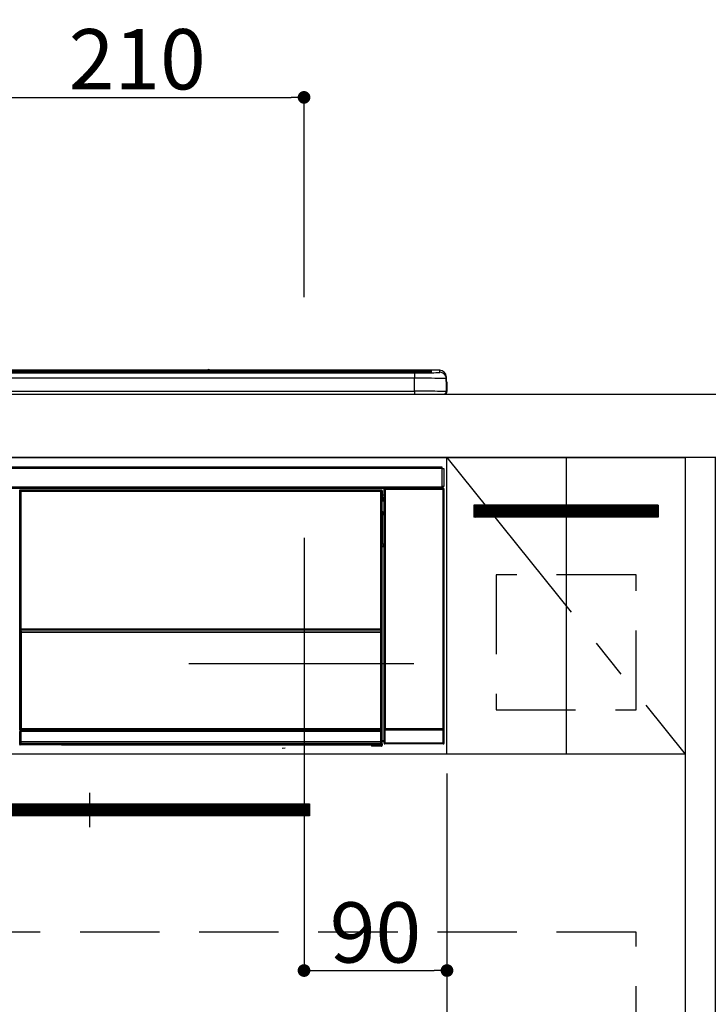
# Model space of a CAD drawing. Extents: x 27948 to 54421, y -25 to 8845.
# Drawn here: x 33681 to 34114, y 2511 to 3131 of the extents above; entities that cross this region are included whole.
import ezdxf

# ---------------------------------------------------------------- set-up
doc = ezdxf.new("R2010")
doc.units = 0
doc.header["$LTSCALE"] = 50
doc.header["$MEASUREMENT"] = 0
doc.linetypes.add('CENTER', pattern=[2, 1.25, -0.25, 0.25, -0.25])
doc.linetypes.add('HIDDEN', pattern=[0.375, 0.25, -0.125])
doc.layers.get('0').update_dxf_attribs({"linetype": 'CONTINUOUS'})
doc.layers.get('DEFPOINTS').update_dxf_attribs({"color": 146, "linetype": 'CONTINUOUS'})
for name, color, linetype in [('120-キャビネット（外）', 7, 'CONTINUOUS'), ('121-キャビネット（中）', 253, 'HIDDEN'), ('122-扉', 6, 'CONTINUOUS'), ('123-扉向き', 231, 'CENTER'), ('126-甲板', 2, 'CONTINUOUS'), ('142-把手', 4, 'CONTINUOUS'), ('150-機器', 8, 'CONTINUOUS')]:
    doc.layers.add(name, color=color, linetype=linetype)
doc.styles.add('KH001', font='txt')
doc.dimstyles.new('KH1xx015', dxfattribs={"dimscale": 10, "dimtxt": 3.8, "dimasz": 0.8, "dimexe": 0.3, "dimexo": 1.2, "dimgap": 0.5, "dimtad": 3, "dimdec": 1, "dimdsep": 46, "dimlunit": 6, "dimtxsty": 'KH001', "dimblk": 'DOT', "dimcen": 1, "dimdle": 1, "dimclrd": 256, "dimclre": 256, "dimclrt": 256, "dimadec": 0, "dimazin": 0, "dimtfac": 1, "dimtdec": 1, "dimtix": 1, "dimtmove": 2, "dimatfit": 3, "dimldrblk": 'CLOSEDBLANK', "dimfxl": 1, "dimtolj": 1, "dimtzin": 0, "dimlwd": -1, "dimlwe": -1, "dimarcsym": 0})

# ---------------------------------------------------------------- blocks, each defined once
blk = doc.blocks.new('_Dot')
at = {"color": 0, "linetype": 'ByBlock', "lineweight": -2}
blk.add_line((-0.5, 0), (-1, 0), dxfattribs=at)
at = {"color": 0, "linetype": 'ByBlock', "const_width": 0.5}
blk.add_lwpolyline([(-0.25, 0, 1), (0.25, 0, 1)], format="xyb", close=True, dxfattribs=at)
blk = doc.blocks.new('*D51')
at = {"layer": 'DEFPOINTS', "transparency": 16777216}
for p, q in [((33859.63, 2656.11), (33859.63, 2528.88)), ((33949.63, 2656.11), (33949.63, 2528.88)), ((33867.63, 2531.88), (33941.63, 2531.88))]:
    blk.add_line(p, q, dxfattribs=at)
at = {"layer": 'DEFPOINTS', "color": 0, "transparency": 16777216}
for p in [(33859.63, 2668.11), (33949.63, 2668.11), (33949.63, 2531.88)]:
    blk.add_point(p, dxfattribs=at)
at = {"layer": 'DEFPOINTS', "transparency": 16777216, "xscale": 8, "yscale": 8, "zscale": 8, "rotation": 180}
blk.add_blockref('_Dot', (33859.63, 2531.88), dxfattribs=at)
at = {"layer": 'DEFPOINTS', "transparency": 16777216, "xscale": 8, "yscale": 8, "zscale": 8}
blk.add_blockref('_Dot', (33949.63, 2531.88), dxfattribs=at)
at = {"layer": 'DEFPOINTS', "transparency": 16777216, "insert": (33904.63, 2555.88), "char_height": 38, "attachment_point": 5, "style": 'KH001'}
blk.add_mtext('\\A1;90', dxfattribs=at)
blk = doc.blocks.new('_ClosedBlank')
at = {"color": 0, "linetype": 'ByBlock', "lineweight": -2}
for p, q in [((-1, 0.167), (0, 0)), ((-1, 0.167), (-1, -0.167)), ((0, 0), (-1, -0.167))]:
    blk.add_line(p, q, dxfattribs=at)
blk = doc.blocks.new('*D52')
at = {"layer": 'DEFPOINTS', "transparency": 16777216}
for p, q in [((33949.63, 2656.11), (33949.63, 2440.99)), ((33349.63, 2645.11), (33349.63, 2440.99)), ((33941.63, 2443.99), (33357.63, 2443.99))]:
    blk.add_line(p, q, dxfattribs=at)
at = {"layer": 'DEFPOINTS', "color": 0, "transparency": 16777216}
for p in [(33949.63, 2668.11), (33349.63, 2657.11), (33349.63, 2443.99)]:
    blk.add_point(p, dxfattribs=at)
at = {"layer": 'DEFPOINTS', "transparency": 16777216, "xscale": 8, "yscale": 8, "zscale": 8, "rotation": 180}
blk.add_blockref('_Dot', (33349.63, 2443.99), dxfattribs=at)
at = {"layer": 'DEFPOINTS', "transparency": 16777216, "xscale": 8, "yscale": 8, "zscale": 8}
blk.add_blockref('_Dot', (33949.63, 2443.99), dxfattribs=at)
at = {"layer": 'DEFPOINTS', "transparency": 16777216, "insert": (33649.63, 2467.99), "char_height": 38, "attachment_point": 5, "style": 'KH001'}
blk.add_mtext('\\A1;600', dxfattribs=at)
blk = doc.blocks.new('HT-F6S_S')
at = {"layer": '150-機器', "color": 13, "linetype": 'Continuous'}
for p, q in [((-284.5, 14.86), (284.5, 14.86)), ((284.5, 14.36), (-284.5, 14.36)), ((234.74, 13.83), (-284, 13.83)), ((279.5, 13.42), (-279.5, 13.42)), ((279.5, 13.42), (-279.5, 13.42)), ((-279.5, 13.25), (279.5, 13.25)), ((149.27, 14.93), (-149.27, 14.93)), ((149.27, 14.93), (-149.27, 14.93)), ((31.34, 13.58), (20.34, 13.58)), ((32.34, 13.56), (32.34, 13.42)), ((32.34, 13.42), (32.34, 13.56)), ((38.34, 13.56), (38.34, 13.42)), ((69.34, 13.58), (39.34, 13.58)), ((70.34, 13.56), (70.34, 13.42)), ((70.34, 13.42), (70.34, 13.56)), ((122.75, 13.56), (122.75, 13.42)), ((134.75, 13.58), (123.75, 13.58)), ((135.75, 13.42), (135.75, 13.56)), ((135.75, 13.56), (135.75, 13.42)), ((141.75, 13.56), (141.75, 13.42)), ((172.75, 13.58), (142.75, 13.58)), ((149.26, 14.89), (149.26, 14.89)), ((149.26, 14.89), (149.31, 14.88)), ((149.31, 14.88), (149.48, 14.88)), ((149.48, 14.88), (149.72, 14.87)), ((149.72, 14.87), (150, 14.87)), ((150, 14.87), (150.28, 14.87)), ((150.28, 14.87), (150.52, 14.88)), ((150.52, 14.88), (150.69, 14.88)), ((150.69, 14.88), (150.74, 14.89)), ((295.5, 14.93), (150.73, 14.93)), ((295.5, 14.93), (150.73, 14.93)), ((150.74, 14.89), (150.74, 14.89)), ((173.75, 13.56), (173.75, 13.42)), ((173.75, 13.42), (173.75, 13.56)), ((179.75, 13.56), (179.75, 13.42)), ((191.75, 13.58), (180.75, 13.58)), ((192.75, 13.56), (192.75, 13.42)), ((192.75, 13.42), (192.75, 13.56)), ((234.74, 13.9), (234.74, 13.51)), ((234.74, 13.51), (234.74, 13.42)), ((250.74, 13.93), (235.74, 13.93)), ((235.74, 13.48), (250.74, 13.48)), ((235.74, 13.48), (235.74, 13.42)), ((250.74, 13.48), (250.74, 13.42)), ((251.74, 13.51), (251.74, 13.9)), ((251.74, 13.9), (251.74, 13.42)), ((284, 13.83), (251.74, 13.83)), ((251.74, 13.51), (251.74, 13.42)), ((279.5, 13.42), (279.5, 13.42)), ((279.5, 13.25), (279.5, 9.93)), ((284.5, 14.86), (284.5, 14.36)), ((284.5, 13.83), (284.5, 14.36)), ((289.5, 13.61), (289.5, 14.21)), ((289.5, 13.61), (289.5, 14.21)), ((289.9, 13.68), (289.88, 13.68)), ((290, 13.69), (289.9, 13.68)), ((290, 13.69), (289.97, 13.68)), ((290, 14.71), (290, 13.69)), ((295.5, 13.68), (295.5, 14.93)), ((295.5, 14.93), (295.5, 14.93)), ((279.5, 9.93), (-279.5, 9.93)), ((279.5, 1.75), (279.5, 9.93)), ((299.5, 10.93), (299.5, 9.68)), ((299.5, 8.69), (299.5, 10.93)), ((299.5, 9.68), (299.5, 1.5)), ((299.5, 8.69), (299.5, 7)), ((299.5, 7), (299.5, 1.5)), ((299.6, 0.6), (299.6, 7.4)), ((299.9, 7.4), (299.6, 7.4)), ((299.9, 7.4), (299.9, 1.5)), ((299.9, 7.4), (299.9, 7.4)), ((299.9, 1.5), (299.9, 7.4)), ((-298, 0), (298, 0)), ((-279.5, 1.75), (279.5, 1.75)), ((279.5, 1.75), (279.5, 0)), ((299.9, 1.5), (299.9, 1.5)), ((-296.8, -45.78), (296.8, -45.78)), ((296.8, -46.88), (-296.8, -46.88)), ((296.8, -45.78), (296.8, -46.88)), ((296.8, -46.88), (296.8, -46.98)), ((296.8, -46.98), (296.9, -46.98)), ((296.9, -58.28), (296.9, -46.98)), ((296.9, -46.98), (298, -46.98)), ((298, -46.98), (298, -58.28)), ((-296.8, -58.38), (296.8, -58.38)), ((296.8, -59.48), (-296.8, -59.48)), ((31.09, -61.19), (30.86, -60.96)), ((31.09, -152.19), (31.09, -61.19)), ((31.09, -61.19), (31.17, -61.19)), ((31.17, -61.27), (31.17, -211.5)), ((31.29, -61.39), (31.17, -61.27)), ((31.29, -147.43), (31.29, -61.39)), ((31.29, -61.39), (31.79, -61.39)), ((31.36, -60.46), (31.59, -60.69)), ((31.36, -60.46), (258.74, -60.46)), ((31.59, -60.69), (258.51, -60.69)), ((31.59, -60.69), (31.59, -60.77)), ((31.67, -60.77), (31.79, -60.89)), ((258.43, -60.77), (31.67, -60.77)), ((31.79, -61.39), (31.79, -60.89)), ((31.79, -60.89), (258.31, -60.89)), ((258.31, -61.39), (31.79, -61.39)), ((31.79, -61.39), (31.79, -147.43)), ((258.31, -60.89), (258.43, -60.77)), ((258.31, -61.39), (258.31, -60.89)), ((258.31, -147.43), (258.31, -61.39)), ((258.31, -61.39), (258.81, -61.39)), ((258.51, -60.69), (258.74, -60.46)), ((258.51, -60.69), (258.51, -60.77)), ((258.93, -61.27), (258.81, -61.39)), ((258.81, -61.39), (258.81, -147.43)), ((259.01, -61.19), (258.93, -61.19)), ((258.93, -61.27), (258.93, -75.9)), ((259.24, -60.96), (259.01, -61.19)), ((259.01, -61.19), (259.01, -73.91)), ((259.24, -62.01), (259.17, -62.08)), ((259.24, -60.96), (259.24, -62.01)), ((260.5, -60.14), (260.33, -59.98)), ((260.33, -59.98), (260.33, -90.43)), ((260.5, -210.75), (260.5, -60.14)), ((260.5, -60.14), (261, -60.14)), ((260.83, -59.48), (260.92, -59.56)), ((260.92, -59.48), (260.92, -59.56)), ((260.92, -59.56), (261, -59.64)), ((261, -59.64), (261, -60.14)), ((261, -59.64), (297.5, -59.64)), ((261, -60.14), (261, -210.75)), ((297.5, -60.14), (261, -60.14)), ((261.42, -59.57), (261.42, -59.48)), ((261.42, -59.57), (261.92, -59.57)), ((261.92, -59.57), (261.92, -59.48)), ((262.42, -59.56), (262.41, -59.48)), ((262.42, -59.56), (262.42, -59.48)), ((263.25, -59.53), (263.15, -59.48)), ((265.75, -59.53), (263.25, -59.53)), ((265.75, -59.48), (265.75, -59.53)), ((272.75, -59.53), (272.75, -59.48)), ((275.25, -59.53), (272.75, -59.53)), ((275.35, -59.48), (275.25, -59.53)), ((283.83, -59.49), (284.06, -59.6)), ((285.06, -59.61), (285.09, -59.61)), ((286.09, -59.6), (286.2, -59.55)), ((286.2, -59.48), (286.2, -59.55)), ((290.2, -59.55), (290.2, -59.48)), ((290.2, -59.55), (290.31, -59.6)), ((291.31, -59.61), (291.34, -59.61)), ((292.34, -59.6), (292.57, -59.49)), ((295.37, -59.48), (295.45, -59.57)), ((295.45, -59.57), (295.45, -59.48)), ((295.45, -59.57), (296.15, -59.57)), ((296.15, -59.57), (296.15, -59.48)), ((296.9, -58.28), (296.8, -58.28)), ((296.8, -58.28), (296.8, -58.38)), ((296.8, -58.38), (296.8, -59.48)), ((298, -58.28), (296.9, -58.28)), ((297.14, -58.28), (297.14, -59.56)), ((297.31, -59.54), (297.31, -58.28)), ((297.31, -59.54), (297.37, -59.48)), ((297.37, -58.28), (297.37, -59.48)), ((297.67, -59.48), (297.37, -59.48)), ((297.5, -59.64), (297.67, -59.48)), ((297.5, -60.14), (297.5, -59.64)), ((297.5, -210.75), (297.5, -60.14)), ((297.5, -60.14), (298, -60.14)), ((298.17, -59.98), (298, -60.14)), ((298, -60.14), (298, -210.75)), ((298.17, -219.91), (298.17, -59.98)), ((259.16, -74.06), (259.16, -67.6)), ((260.33, -67.6), (259.16, -67.6)), ((259.17, -62.08), (259.17, -66.48)), ((260.33, -63.7), (259.17, -63.7)), ((259.17, -65.1), (260.33, -65.1)), ((260.33, -66.3), (259.17, -66.3)), ((259.17, -66.48), (259.27, -66.59)), ((259.17, -67.1), (259.27, -67)), ((259.17, -67.1), (260.33, -67.1)), ((259.27, -67), (259.27, -66.59)), ((260.33, -66.9), (259.27, -66.9)), ((259.27, -67), (260.33, -67)), ((259.01, -73.91), (258.93, -73.91)), ((259.01, -73.91), (259.16, -74.06)), ((259.16, -74.07), (259.16, -74.06)), ((259.16, -74.07), (259.66, -74.07)), ((259.31, -74.42), (259.25, -74.48)), ((259.38, -74.34), (259.31, -74.42)), ((259.47, -74.26), (259.38, -74.34)), ((259.56, -74.16), (259.47, -74.26)), ((259.66, -74.07), (259.56, -74.16)), ((259.66, -74.07), (259.66, -75.59)), ((259.16, -74.57), (258.93, -74.57)), ((258.93, -74.59), (259.16, -74.59)), ((259.1, -76.07), (258.93, -75.9)), ((259.1, -76.07), (259.1, -94.33)), ((260.33, -76.07), (259.1, -76.07)), ((259.17, -74.56), (259.16, -74.57)), ((259.16, -74.57), (259.16, -74.57)), ((259.16, -75.59), (259.16, -74.57)), ((259.16, -75.59), (259.66, -75.59)), ((259.2, -74.53), (259.17, -74.56)), ((259.25, -74.48), (259.2, -74.53)), ((259.66, -75.59), (259.66, -76.07)), ((259.66, -75.59), (260.33, -75.59)), ((258.93, -94.5), (259.1, -94.33)), ((258.93, -94.5), (258.93, -211)), ((260.33, -95.81), (258.93, -95.81)), ((258.93, -95.83), (260.33, -95.83)), ((258.93, -96.49), (259.01, -96.49)), ((259.16, -96.34), (259.01, -96.49)), ((259.01, -96.49), (259.01, -152.19)), ((259.1, -94.33), (260.33, -94.33)), ((259.16, -96.34), (259.16, -96.33)), ((260.33, -96.33), (259.16, -96.33)), ((259.16, -218.3), (259.16, -96.34)), ((260.33, -95.82), (260.33, -94.33)), ((31.29, -148.01), (31.29, -147.43)), ((31.79, -147.43), (31.29, -147.43)), ((31.79, -148.01), (31.29, -148.01)), ((31.79, -147.43), (31.79, -148.01)), ((31.79, -148.01), (258.31, -148.01)), ((31.81, -148.67), (31.81, -148.51)), ((31.81, -148.51), (258.29, -148.51)), ((31.81, -148.51), (31.81, -148.51)), ((258.29, -148.51), (31.81, -148.51)), ((31.81, -148.67), (31.84, -149.93)), ((258.29, -148.67), (31.81, -148.67)), ((258.27, -149.93), (258.29, -148.67)), ((258.29, -148.67), (258.29, -148.51)), ((258.29, -148.51), (258.29, -148.51)), ((258.31, -148.01), (258.31, -147.43)), ((258.81, -147.43), (258.31, -147.43)), ((258.81, -148.01), (258.31, -148.01)), ((258.81, -147.43), (258.81, -148.01)), ((31.09, -211.54), (31.09, -152.19)), ((31.09, -152.19), (31.17, -152.19)), ((31.34, -150.27), (31.31, -149.01)), ((31.31, -149.01), (31.31, -149.01)), ((31.84, -150.27), (31.34, -150.27)), ((31.34, -211.33), (31.34, -150.27)), ((31.84, -149.93), (31.84, -150.27)), ((31.84, -149.93), (258.27, -149.93)), ((258.27, -150.27), (31.84, -150.27)), ((31.84, -150.27), (31.84, -210.83)), ((258.27, -149.93), (258.27, -150.27)), ((258.27, -210.83), (258.27, -150.27)), ((258.76, -150.27), (258.27, -150.27)), ((258.79, -149.01), (258.76, -150.27)), ((258.76, -150.27), (258.76, -210.83)), ((258.79, -149.01), (258.79, -149.01)), ((258.93, -152.19), (259.01, -152.19)), ((259.01, -152.19), (259.01, -211.54)), ((260.33, -170.46), (260.33, -219.91)), ((31.74, -210.93), (31.84, -210.83)), ((31.84, -210.83), (258.27, -210.83)), ((258.27, -210.83), (258.76, -210.83)), ((258.27, -211.33), (258.27, -210.83)), ((258.76, -210.83), (258.93, -211)), ((260.44, -210.81), (260.5, -210.75)), ((260.5, -210.75), (261, -210.75)), ((261, -210.75), (297.5, -210.75)), ((261, -211.25), (261, -210.75)), ((297.5, -210.75), (297.5, -211.25)), ((297.5, -210.75), (298, -210.75)), ((298, -210.75), (298.06, -210.81)), ((31.59, -211.54), (31.09, -211.54)), ((31.15, -212.54), (31.11, -212.54)), ((31.15, -219.32), (31.15, -212.54)), ((31.65, -212.54), (31.15, -212.54)), ((31.34, -211.33), (31.17, -211.5)), ((258.43, -211.5), (31.17, -211.5)), ((31.34, -211.33), (31.35, -211.32)), ((258.27, -211.33), (31.34, -211.33)), ((31.35, -211.32), (31.38, -211.29)), ((31.38, -211.29), (31.42, -211.25)), ((31.42, -211.25), (31.48, -211.18)), ((31.48, -211.18), (31.56, -211.11)), ((31.56, -211.11), (31.65, -211.02)), ((31.59, -211.5), (31.59, -211.54)), ((31.59, -211.54), (258.51, -211.54)), ((31.61, -212.04), (31.65, -212.04)), ((31.65, -211.02), (31.74, -210.93)), ((31.65, -212.04), (31.65, -212.54)), ((31.65, -212.04), (258.45, -212.04)), ((31.65, -212.54), (31.65, -218.83)), ((258.45, -212.54), (31.65, -212.54)), ((258.43, -211.5), (258.27, -211.33)), ((258.45, -212.04), (258.45, -212.54)), ((258.45, -212.04), (258.49, -212.04)), ((258.45, -218.83), (258.45, -212.54)), ((258.95, -212.54), (258.45, -212.54)), ((258.51, -211.54), (258.51, -211.49)), ((259.01, -211.54), (258.51, -211.54)), ((258.95, -212.54), (258.95, -219.32)), ((258.99, -212.54), (258.95, -212.54)), ((260.93, -211.81), (260.43, -211.81)), ((260.43, -219.82), (260.43, -211.81)), ((297.57, -211.81), (260.93, -211.81)), ((260.93, -211.81), (260.93, -219.82)), ((261, -211.25), (260.94, -211.31)), ((260.94, -211.31), (297.56, -211.31)), ((297.5, -211.25), (261, -211.25)), ((297.56, -211.31), (297.5, -211.25)), ((298.07, -211.81), (297.57, -211.81)), ((297.57, -219.82), (297.57, -211.81)), ((298.07, -211.81), (298.07, -219.82)), ((30.84, -220.49), (31.2, -220.13)), ((31.2, -219.37), (31.15, -219.32)), ((31.2, -220.13), (31.2, -219.37)), ((31.2, -219.37), (31.7, -219.37)), ((31.2, -220.13), (31.7, -220.13)), ((31.7, -220.63), (31.34, -220.99)), ((57.4, -220.99), (31.34, -220.99)), ((31.66, -218.83), (31.65, -218.83)), ((31.66, -218.83), (31.7, -218.87)), ((31.66, -218.83), (258.44, -218.83)), ((31.7, -219.37), (31.7, -218.87)), ((31.7, -218.87), (258.4, -218.87)), ((258.4, -219.37), (31.7, -219.37)), ((31.7, -219.37), (31.7, -220.13)), ((31.7, -220.13), (258.4, -220.13)), ((31.7, -220.63), (31.7, -220.13)), ((258.4, -220.63), (31.7, -220.63)), ((57.4, -220.99), (57.4, -221)), ((57.4, -221), (252.27, -221)), ((74.03, -220.71), (74.02, -220.94)), ((74.02, -220.94), (231.88, -220.94)), ((231.87, -220.71), (74.03, -220.71)), ((196.31, -223.11), (198.05, -222.92)), ((231.88, -220.94), (231.87, -220.71)), ((252.27, -221.3), (252.27, -220.96)), ((252.77, -221.3), (252.27, -221.3)), ((252.77, -220.95), (258.72, -220.95)), ((252.77, -220.95), (252.77, -221.3)), ((252.77, -221.3), (252.77, -221.8)), ((252.77, -221.3), (258.73, -221.3)), ((258.73, -221.8), (252.77, -221.8)), ((258.4, -218.87), (258.44, -218.83)), ((258.4, -219.37), (258.4, -218.87)), ((258.4, -220.13), (258.4, -219.37)), ((258.4, -219.37), (258.9, -219.37)), ((258.4, -220.13), (258.9, -220.13)), ((258.4, -220.63), (258.4, -220.13)), ((258.72, -220.95), (258.4, -220.63)), ((258.45, -218.83), (258.44, -218.83)), ((258.72, -220.95), (258.73, -220.95)), ((258.73, -221.3), (258.73, -220.95)), ((258.73, -221.8), (258.73, -221.3)), ((259.23, -221.3), (258.73, -221.3)), ((258.77, -221.8), (258.73, -221.8)), ((258.95, -219.32), (258.9, -219.37)), ((258.9, -219.37), (258.9, -220.13)), ((258.9, -220.13), (259.23, -220.46)), ((259.16, -218.3), (260.33, -218.3)), ((259.17, -218.8), (259.27, -218.9)), ((260.33, -218.8), (259.17, -218.8)), ((259.23, -220.46), (259.23, -221.3)), ((259.23, -221.3), (259.27, -221.3)), ((259.27, -221.3), (259.27, -218.9)), ((260.33, -218.9), (259.27, -218.9)), ((260.33, -219.91), (260.43, -219.82)), ((260.93, -219.82), (260.43, -219.82)), ((260.93, -220.32), (260.83, -220.41)), ((297.67, -220.41), (260.83, -220.41)), ((260.93, -219.82), (260.93, -220.32)), ((260.93, -219.82), (297.57, -219.82)), ((297.57, -220.32), (260.93, -220.32)), ((297.57, -220.32), (297.57, -219.82)), ((298.07, -219.82), (297.57, -219.82)), ((297.67, -220.41), (297.57, -220.32)), ((298.07, -219.82), (298.17, -219.91))]:
    blk.add_line(p, q, dxfattribs=at)
for points in [[(279.5, 13.25), (281.49, 13.26), (283.46, 13.27), (285.36, 13.28), (287.17, 13.31), (288.86, 13.33), (290.41, 13.37), (291.78, 13.41), (292.96, 13.45), (293.94, 13.5), (294.68, 13.55), (295.19, 13.6), (295.46, 13.65), (295.5, 13.68)], [(299.5, 9.68), (299.34, 9.71), (298.88, 9.74), (298.11, 9.77), (297.05, 9.8), (295.72, 9.83), (294.13, 9.85), (292.32, 9.87), (290.31, 9.89), (288.12, 9.9), (285.81, 9.92), (283.39, 9.92), (280.91, 9.93), (279.5, 9.93)], [(299.5, 1.5), (299.34, 1.53), (298.88, 1.56), (298.11, 1.59), (297.05, 1.62), (295.72, 1.65), (294.13, 1.67), (292.32, 1.69), (290.31, 1.71), (288.12, 1.73), (285.81, 1.74), (283.39, 1.75), (280.91, 1.75), (279.5, 1.75)], [(31.36, -60.46), (31.3, -60.47), (31.24, -60.48), (31.18, -60.5), (31.12, -60.52), (31.07, -60.56), (31.02, -60.6), (30.98, -60.64), (30.94, -60.69), (30.91, -60.75), (30.89, -60.81), (30.87, -60.87), (30.86, -60.93), (30.86, -60.96)], [(31.67, -60.77), (31.61, -60.77), (31.55, -60.78), (31.49, -60.8), (31.43, -60.83), (31.38, -60.86), (31.33, -60.9), (31.29, -60.95), (31.25, -61), (31.22, -61.05), (31.19, -61.11), (31.18, -61.17), (31.17, -61.23), (31.17, -61.27)], [(258.93, -61.27), (258.93, -61.21), (258.92, -61.15), (258.9, -61.09), (258.87, -61.03), (258.84, -60.98), (258.8, -60.93), (258.75, -60.89), (258.7, -60.85), (258.65, -60.82), (258.59, -60.79), (258.53, -60.78), (258.47, -60.77), (258.43, -60.77)], [(259.24, -60.96), (259.23, -60.9), (259.22, -60.84), (259.2, -60.78), (259.18, -60.72), (259.14, -60.67), (259.1, -60.62), (259.06, -60.58), (259.01, -60.54), (258.95, -60.51), (258.89, -60.49), (258.83, -60.47), (258.77, -60.46), (258.74, -60.46)], [(260.83, -59.48), (260.77, -59.49), (260.71, -59.5), (260.65, -59.52), (260.59, -59.54), (260.54, -59.58), (260.49, -59.62), (260.45, -59.66), (260.41, -59.71), (260.38, -59.77), (260.36, -59.82), (260.34, -59.88), (260.34, -59.95), (260.33, -59.98)], [(265.75, -59.53), (265.78, -59.54), (265.86, -59.54), (265.99, -59.54), (266.18, -59.55), (266.41, -59.55), (266.69, -59.55), (267.01, -59.56), (267.36, -59.56), (267.74, -59.56), (268.15, -59.56), (268.57, -59.56), (269, -59.56), (269.44, -59.56), (269.87, -59.56), (270.3, -59.56), (270.71, -59.56), (271.09, -59.56), (271.45, -59.56), (271.77, -59.55), (272.05, -59.55), (272.29, -59.55), (272.49, -59.55), (272.63, -59.54), (272.71, -59.54), (272.75, -59.53), (272.75, -59.53)], [(283.83, -59.49), (283.82, -59.49), (283.8, -59.49), (283.76, -59.49), (283.7, -59.49), (283.63, -59.48), (283.55, -59.48), (283.46, -59.48), (283.36, -59.48), (283.25, -59.48), (283.13, -59.48), (283.01, -59.48), (282.89, -59.48), (282.83, -59.48)], [(284.06, -59.6), (284.07, -59.6), (284.1, -59.61), (284.14, -59.61), (284.19, -59.61), (284.26, -59.61), (284.34, -59.61), (284.43, -59.61), (284.53, -59.61), (284.64, -59.61), (284.76, -59.61), (284.88, -59.61), (285.01, -59.61), (285.06, -59.61)], [(285.09, -59.61), (285.22, -59.61), (285.34, -59.61), (285.46, -59.61), (285.57, -59.61), (285.68, -59.61), (285.78, -59.61), (285.86, -59.61), (285.94, -59.61), (286, -59.61), (286.04, -59.61), (286.08, -59.61), (286.09, -59.6), (286.09, -59.6)], [(286.2, -59.55), (286.21, -59.55), (286.25, -59.56), (286.33, -59.56), (286.43, -59.56), (286.56, -59.56), (286.71, -59.56), (286.89, -59.56), (287.09, -59.57), (287.31, -59.57), (287.54, -59.57), (287.78, -59.57), (288.02, -59.57), (288.27, -59.57), (288.52, -59.57), (288.77, -59.57), (289, -59.57), (289.22, -59.57), (289.43, -59.56), (289.62, -59.56), (289.78, -59.56), (289.92, -59.56), (290.04, -59.56), (290.12, -59.56), (290.17, -59.55), (290.2, -59.55), (290.2, -59.55)], [(290.31, -59.6), (290.32, -59.6), (290.34, -59.61), (290.38, -59.61), (290.44, -59.61), (290.5, -59.61), (290.59, -59.61), (290.68, -59.61), (290.78, -59.61), (290.89, -59.61), (291.01, -59.61), (291.13, -59.61), (291.25, -59.61), (291.31, -59.61)], [(291.34, -59.61), (291.46, -59.61), (291.59, -59.61), (291.71, -59.61), (291.82, -59.61), (291.92, -59.61), (292.02, -59.61), (292.11, -59.61), (292.18, -59.61), (292.24, -59.61), (292.29, -59.61), (292.32, -59.61), (292.34, -59.6), (292.34, -59.6)], [(293.57, -59.48), (293.44, -59.48), (293.32, -59.48), (293.2, -59.48), (293.09, -59.48), (292.98, -59.48), (292.89, -59.48), (292.8, -59.48), (292.73, -59.49), (292.66, -59.49), (292.62, -59.49), (292.59, -59.49), (292.57, -59.49), (292.57, -59.49)], [(296.15, -59.57), (296.27, -59.57), (296.39, -59.57), (296.51, -59.57), (296.63, -59.57), (296.73, -59.57), (296.83, -59.57), (296.91, -59.57), (296.99, -59.56), (297.05, -59.56), (297.09, -59.56), (297.13, -59.56), (297.14, -59.56)], [(297.14, -59.56), (297.31, -59.54)], [(298.17, -59.98), (298.16, -59.92), (298.15, -59.86), (298.13, -59.8), (298.1, -59.74), (298.07, -59.69), (298.03, -59.64), (297.99, -59.6), (297.94, -59.56), (297.88, -59.53), (297.82, -59.51), (297.76, -59.49), (297.7, -59.48), (297.67, -59.48)], [(259.17, -67.1), (259.17, -67.11), (259.17, -67.12), (259.16, -67.14), (259.16, -67.17), (259.16, -67.2), (259.16, -67.24), (259.16, -67.29), (259.16, -67.34), (259.16, -67.4), (259.16, -67.45), (259.16, -67.51), (259.16, -67.58), (259.16, -67.6)], [(258.93, -74.49), (258.98, -74.45), (259.03, -74.41), (259.06, -74.36), (259.1, -74.3), (259.12, -74.25), (259.14, -74.19), (259.16, -74.13), (259.16, -74.07)], [(259.16, -96.33), (259.15, -96.27), (259.14, -96.21), (259.12, -96.15), (259.1, -96.09), (259.06, -96.04), (259.02, -95.99), (258.98, -95.95), (258.93, -95.91)], [(31.29, -148.01), (31.29, -148.13), (31.29, -148.26), (31.29, -148.37), (31.29, -148.49), (31.29, -148.59), (31.3, -148.69), (31.3, -148.78), (31.3, -148.85), (31.3, -148.91), (31.3, -148.96), (31.31, -148.99), (31.31, -149.01), (31.31, -149.01)], [(31.79, -148.01), (31.79, -148.07), (31.79, -148.13), (31.79, -148.19), (31.79, -148.25), (31.79, -148.3), (31.8, -148.35), (31.8, -148.39), (31.8, -148.43), (31.8, -148.46), (31.8, -148.48), (31.81, -148.5), (31.81, -148.51), (31.81, -148.51)], [(258.29, -148.51), (258.29, -148.5), (258.3, -148.49), (258.3, -148.47), (258.3, -148.44), (258.3, -148.41), (258.3, -148.37), (258.3, -148.32), (258.31, -148.27), (258.31, -148.22), (258.31, -148.16), (258.31, -148.1), (258.31, -148.04), (258.31, -148.01)], [(258.79, -149.01), (258.79, -149), (258.8, -148.97), (258.8, -148.93), (258.8, -148.88), (258.8, -148.81), (258.8, -148.73), (258.8, -148.64), (258.81, -148.53), (258.81, -148.42), (258.81, -148.31), (258.81, -148.19), (258.81, -148.06), (258.81, -148.01)], [(260.44, -210.81), (260.44, -210.82), (260.44, -210.84), (260.44, -210.88), (260.44, -210.93), (260.43, -211), (260.43, -211.08), (260.43, -211.17), (260.43, -211.27), (260.43, -211.38), (260.43, -211.5), (260.43, -211.62), (260.43, -211.75), (260.43, -211.81)], [(298.07, -211.81), (298.07, -211.68), (298.07, -211.56), (298.07, -211.44), (298.07, -211.33), (298.07, -211.22), (298.07, -211.13), (298.07, -211.04), (298.06, -210.97), (298.06, -210.91), (298.06, -210.86), (298.06, -210.83), (298.06, -210.81), (298.06, -210.81)], [(31.09, -211.54), (31.09, -211.66), (31.09, -211.79), (31.1, -211.91), (31.1, -212.02), (31.1, -212.12), (31.1, -212.22), (31.1, -212.31), (31.1, -212.38), (31.1, -212.44), (31.11, -212.49), (31.11, -212.52), (31.11, -212.54), (31.11, -212.54)], [(31.59, -211.54), (31.59, -211.6), (31.59, -211.66), (31.6, -211.72), (31.6, -211.78), (31.6, -211.83), (31.6, -211.88), (31.6, -211.92), (31.6, -211.96), (31.6, -211.99), (31.61, -212.01), (31.61, -212.03), (31.61, -212.04), (31.61, -212.04)], [(258.43, -211.5), (258.49, -211.5), (258.55, -211.48), (258.61, -211.47), (258.67, -211.44), (258.72, -211.41), (258.77, -211.37), (258.81, -211.32), (258.85, -211.27), (258.88, -211.22), (258.91, -211.16), (258.92, -211.1), (258.93, -211.04), (258.93, -211)], [(258.49, -212.04), (258.49, -212.04), (258.49, -212.02), (258.49, -212), (258.5, -211.98), (258.5, -211.95), (258.5, -211.91), (258.5, -211.86), (258.5, -211.81), (258.5, -211.76), (258.51, -211.7), (258.51, -211.64), (258.51, -211.58), (258.51, -211.54)], [(258.99, -212.54), (258.99, -212.53), (258.99, -212.51), (258.99, -212.47), (259, -212.42), (259, -212.35), (259, -212.27), (259, -212.18), (259, -212.08), (259, -211.97), (259, -211.85), (259.01, -211.73), (259.01, -211.61), (259.01, -211.54)], [(260.94, -211.31), (260.94, -211.31), (260.94, -211.32), (260.94, -211.34), (260.94, -211.37), (260.93, -211.4), (260.93, -211.44), (260.93, -211.49), (260.93, -211.54), (260.93, -211.6), (260.93, -211.65), (260.93, -211.71), (260.93, -211.78), (260.93, -211.81)], [(297.57, -211.81), (297.57, -211.74), (297.57, -211.68), (297.57, -211.62), (297.57, -211.57), (297.57, -211.51), (297.57, -211.47), (297.57, -211.42), (297.56, -211.39), (297.56, -211.36), (297.56, -211.33), (297.56, -211.32), (297.56, -211.31), (297.56, -211.31)], [(30.84, -220.49), (30.84, -220.55), (30.85, -220.62), (30.87, -220.67), (30.9, -220.73), (30.93, -220.78), (30.97, -220.83), (31.02, -220.88), (31.07, -220.91), (31.12, -220.94), (31.18, -220.97), (31.24, -220.98), (31.3, -220.99), (31.34, -220.99)], [(31.65, -218.83), (31.59, -218.84), (31.53, -218.85), (31.47, -218.87), (31.41, -218.9), (31.36, -218.93), (31.31, -218.97), (31.27, -219.01), (31.23, -219.06), (31.2, -219.12), (31.18, -219.18), (31.16, -219.24), (31.15, -219.3), (31.15, -219.32)], [(252.77, -220.95), (252.71, -220.95), (252.65, -220.95), (252.59, -220.95), (252.53, -220.95), (252.48, -220.95), (252.43, -220.95), (252.39, -220.95), (252.35, -220.95), (252.32, -220.95), (252.3, -220.95), (252.28, -220.95), (252.27, -220.96), (252.27, -220.96)], [(258.95, -219.32), (258.94, -219.26), (258.93, -219.2), (258.91, -219.14), (258.88, -219.09), (258.85, -219.04), (258.81, -218.99), (258.76, -218.95), (258.71, -218.91), (258.66, -218.88), (258.6, -218.86), (258.54, -218.84), (258.47, -218.83), (258.45, -218.83)], [(258.73, -220.95), (258.79, -220.94), (258.85, -220.93), (258.91, -220.91), (258.97, -220.88), (259.02, -220.85), (259.07, -220.81), (259.11, -220.76), (259.15, -220.71), (259.18, -220.66), (259.2, -220.6), (259.22, -220.54), (259.23, -220.48), (259.23, -220.46)], [(258.77, -221.8), (258.83, -221.8), (258.89, -221.78), (258.95, -221.77), (259.01, -221.74), (259.06, -221.71), (259.11, -221.67), (259.16, -221.62), (259.19, -221.57), (259.22, -221.52), (259.25, -221.46), (259.26, -221.4), (259.27, -221.34), (259.27, -221.3)], [(259.16, -218.3), (259.16, -218.36), (259.16, -218.42), (259.16, -218.48), (259.16, -218.54), (259.16, -218.59), (259.16, -218.64), (259.16, -218.68), (259.16, -218.72), (259.16, -218.75), (259.17, -218.77), (259.17, -218.79), (259.17, -218.8), (259.17, -218.8)], [(260.33, -219.91), (260.34, -219.98), (260.35, -220.04), (260.37, -220.1), (260.4, -220.15), (260.43, -220.21), (260.47, -220.25), (260.51, -220.3), (260.56, -220.33), (260.62, -220.36), (260.68, -220.39), (260.74, -220.4), (260.8, -220.41), (260.83, -220.41)], [(297.67, -220.41), (297.73, -220.41), (297.79, -220.4), (297.85, -220.38), (297.91, -220.35), (297.96, -220.32), (298.01, -220.28), (298.05, -220.23), (298.09, -220.18), (298.12, -220.13), (298.14, -220.07), (298.16, -220.01), (298.16, -219.95), (298.17, -219.91)]]:
    blk.add_lwpolyline(points, dxfattribs=at)
for centre, radius, start, end in [((31.59, 4.01), 9.57, 85.50563, 91.49531), ((39.09, 4.01), 9.57, 88.5047, 94.49435), ((69.59, 4.01), 9.57, 85.50569, 91.49526), ((123.5, 4.01), 9.57, 88.50474, 94.49431), ((135, 4.01), 9.57, 85.50561, 91.49534), ((142.5, 4.01), 9.57, 88.50481, 94.49423), ((150, 14.59), 0.801, 22.05776, 157.94224), ((173, 4.01), 9.57, 85.50561, 91.49534), ((180.5, 4.01), 9.57, 88.50481, 94.49423), ((192, 4.02), 9.57, 85.50554, 91.49537), ((235.49, 4.36), 9.57, 88.50481, 94.49423), ((235.49, 23.05), 9.57, 265.50553, 271.49554), ((250.99, 4.36), 9.57, 85.50555, 91.49536), ((250.99, 23.05), 9.57, 268.50455, 274.49443), ((282.09, 117.08), 103.7, 268.56659, 274.3531), ((285.25, -34.02), 47.87, 85.50561, 91.49542), ((285.88, -37.56), 52.43, 85.49277, 91.50816), ((285.56, -35.83), 50.2, 85.49472, 91.20648), ((290, 14.21), 0.5, 89.99077, 179.99023), ((295.5, 10.93), 4, 0.01011, 90.00965), ((295.5, 9.68), 4, 0.00925, 90.01007), ((297.9, 7.4), 1.7, 0.00004, 29.38336), ((297.9, 7.4), 2, 0.00004, 40.11986), ((297.9, 7.4), 2, 0.00004, 39.88079), ((298, 1.5), 1.5, 270, 0.00004), ((298, 1.5), 1.5, 270, 0.00004), ((298.4, 1.5), 1.5, 270, 323.1301), ((298.4, 1.5), 1.5, 270, 323.1301), ((298.4, 1.5), 1.5, 323.0852, 0.04603), ((298.4, 1.5), 1.5, 323.16619, 359.96504), ((31.59, -61.19), 0.5, 90.02082, 179.97961), ((31.79, -61.39), 0.5, 90.02082, 179.97961), ((258.31, -61.39), 0.5, 0.02325, 89.97761), ((258.51, -61.19), 0.5, 0.01839, 89.98246), ((261, -60.14), 0.5, 90.00759, 179.99113), ((261.29, -44.94), 14.63, 268.52497, 270.48381), ((262.05, -45.24), 14.33, 269.50017, 271.49959), ((297.5, -60.14), 0.5, 0.00693, 89.99435), ((258.51, -73.91), 0.5, 328.23386, 359.98596), ((259.66, -75.59), 0.5, 180, 252.77268), ((258.51, -96.49), 0.5, 0.01404, 31.76614), ((31.81, -149.01), 0.5, 90.02125, 179.98003), ((31.81, -149.01), 0.5, 90.01935, 179.98022), ((31.75, -149.11), 0.452, 82.4823, 167.0985), ((258.29, -149.01), 0.5, 0.01797, 89.97862), ((258.29, -149.01), 0.5, 0.01796, 89.98033), ((258.35, -149.11), 0.452, 12.89521, 97.52199), ((31.78, -150.37), 0.452, 82.48137, 167.09943), ((258.32, -150.37), 0.452, 12.90287, 97.51754), ((258.26, -210.83), 0.5, 270.02111, 359.97719), ((260.94, -210.81), 0.5, 180.00349, 269.9931), ((261, -210.75), 0.5, 180.00717, 269.99454), ((297.5, -210.75), 0.5, 270, 359.99477), ((297.56, -210.81), 0.5, 270.00886, 359.99114), ((31.61, -212.54), 0.5, 90.00622, 180.00338), ((31.65, -212.54), 0.5, 90.00601, 180.0036), ((258.45, -212.54), 0.5, 0, 90), ((258.49, -212.54), 0.5, 0, 90), ((31.7, -219.37), 0.5, 90.01911, 179.98025), ((31.7, -220.13), 0.5, 180.02146, 269.97918), ((252.77, -221.3), 0.5, 180, 270), ((258.4, -219.37), 0.5, 0.02281, 89.9789), ((258.4, -220.13), 0.5, 270.02282, 359.97547), ((258.73, -221.3), 0.5, 270, 0.00742), ((260.93, -219.82), 0.5, 180.0096, 269.99211), ((297.57, -219.82), 0.5, 270.00595, 359.99234)]:
    blk.add_arc(centre, radius, start, end, dxfattribs=at)
blk = doc.blocks.new('P256_277')
at = {"layer": '122-扉'}
h = blk.add_hatch(dxfattribs=at)
h.set_pattern_fill('ANSI31', color=256, scale=5, style=0)
h.set_pattern_definition([(45, (-289683.09336, 26709.8852), (-0.4419417382, 0.4419417382), [])])
h.paths.add_polyline_path([(-138.5, 7.5), (-138.5, 0), (138.5, 0), (138.5, 7.5)])
blk.add_lwpolyline([(-138.5, 7.5), (-138.5, 0), (138.5, 0), (138.5, 7.5)], close=True, dxfattribs=at)
at = {"layer": 'DEFPOINTS', "linetype": 'CENTER'}
for p, q in [((0, 14.55), (0, -7.05)), ((9.91, 3.75), (-9.91, 3.75))]:
    blk.add_line(p, q, dxfattribs=at)
blk = doc.blocks.new('*D53')
at = {"layer": 'DEFPOINTS', "transparency": 16777216}
for p, q in [((33649.63, 2956.22), (33649.63, 3085.01)), ((33859.63, 2956.22), (33859.63, 3085.01)), ((33657.63, 3082.01), (33851.63, 3082.01))]:
    blk.add_line(p, q, dxfattribs=at)
at = {"layer": 'DEFPOINTS', "color": 0, "transparency": 16777216}
for p in [(33859.63, 3082.01), (33649.63, 2944.22), (33859.63, 2944.22)]:
    blk.add_point(p, dxfattribs=at)
at = {"layer": 'DEFPOINTS', "transparency": 16777216, "xscale": 8, "yscale": 8, "zscale": 8, "rotation": 180}
blk.add_blockref('_Dot', (33649.63, 3082.01), dxfattribs=at)
at = {"layer": 'DEFPOINTS', "transparency": 16777216, "xscale": 8, "yscale": 8, "zscale": 8}
blk.add_blockref('_Dot', (33859.63, 3082.01), dxfattribs=at)
at = {"layer": 'DEFPOINTS', "transparency": 16777216, "insert": (33754.63, 3106.01), "char_height": 38, "attachment_point": 5, "style": 'KH001'}
blk.add_mtext('\\A1;210', dxfattribs=at)

msp = doc.modelspace()

# ---------------------------------------------------------------- hatches: boundary and pattern name
at = {"layer": '122-扉'}
h = msp.add_hatch(dxfattribs=at)
h.set_pattern_fill('ANSI31', color=256, style=0)
h.set_pattern_definition([(135, (215915.6456, -2200.95264), (0.08838834765, 0.08838834765), [])])
edge = h.paths.add_edge_path()
edge.add_line((34082.63, 2825.11), (33966.63, 2825.11))
edge.add_line((33966.63, 2825.11), (33966.63, 2817.61))
edge.add_line((34082.63, 2817.61), (33966.63, 2817.61))
edge.add_line((34082.63, 2825.11), (34082.63, 2817.61))

# ---------------------------------------------------------------- linework, layer by layer
at = {"layer": '120-キャビネット（外）', "color": 6}
for points in [[(33349.63, 2855.11), (34099.63, 2855.11), (34099.63, 2135.11), (33349.63, 2135.11)], [(34118.63, 2855.11), (34099.63, 2855.11), (34099.63, 2035.11), (34118.63, 2035.11)]]:
    msp.add_lwpolyline(points, close=True, dxfattribs=at)
at = {"layer": '121-キャビネット（中）', "color": 13, "ltscale": 4}
for points in [[(34068.63, 2781.11), (33980.63, 2781.11), (33980.63, 2696.11), (34068.63, 2696.11)], [(34068.63, 2556.11), (33380.63, 2556.11), (33380.63, 2472.11), (34068.63, 2472.11)]]:
    msp.add_lwpolyline(points, close=True, dxfattribs=at)
at = {"layer": '122-扉'}
for p, q in [((33949.63, 2668.11), (33949.63, 2855.11)), ((34082.63, 2825.11), (33966.63, 2825.11)), ((33966.63, 2825.11), (33966.63, 2817.61)), ((34082.63, 2825.11), (34082.63, 2817.61)), ((34082.63, 2817.61), (33966.63, 2817.61)), ((34099.63, 2668.11), (33349.63, 2668.11))]:
    msp.add_line(p, q, dxfattribs=at)
at = {"layer": '123-扉向き', "ltscale": 2}
msp.add_line((33949.63, 2855.11), (34099.63, 2668.11), dxfattribs=at)
at = {"layer": '126-甲板'}
msp.add_lwpolyline([(32949.63, 2895.11), (34121.63, 2895.11), (34121.63, 2855.11), (32949.63, 2855.11)], close=True, dxfattribs=at)
at = {"layer": 'DEFPOINTS'}
for p, q in [((34024.63, 2855.11), (34024.63, 2668.11)), ((33859.63, 2804.47), (33859.63, 2645.76)), ((33928.83, 2725.11), (33787.16, 2725.11))]:
    msp.add_line(p, q, dxfattribs=at)

# ---------------------------------------------------------------- block references
at = {"layer": '142-把手', "xscale": -1}
msp.add_blockref('P256_277', (33724.63, 2629.36), dxfattribs=at)
at = {"layer": '150-機器'}
msp.add_blockref('HT-F6S_S', (33649.63, 2895.11), dxfattribs=at)

# ---------------------------------------------------------------- dimensions: what is measured, and where the dimension line sits
at = {"layer": 'DEFPOINTS'}
for base, p1, p2, picture, middle in [((33859.63, 3082.01), (33649.63, 2944.22), (33859.63, 2944.22), '*D53', (33754.63, 3106.01)), ((33949.63, 2531.88), (33859.63, 2668.11), (33949.63, 2668.11), '*D51', (33904.63, 2555.88))]:
    dim = msp.add_linear_dim(base=base, p1=p1, p2=p2, dimstyle='KH1xx015', dxfattribs=at)
    dim.commit()
    dim.dimension.update_dxf_attribs({"geometry": picture, "text_midpoint": middle})
dim = msp.add_linear_dim(base=(33349.63, 2443.99), p1=(33949.63, 2668.11), p2=(33349.63, 2657.11), angle=180, dimstyle='KH1xx015', dxfattribs=at)
dim.commit()
dim.dimension.update_dxf_attribs({"geometry": '*D52', "text_midpoint": (33649.63, 2467.99)})

doc.saveas('drawing.dxf')
